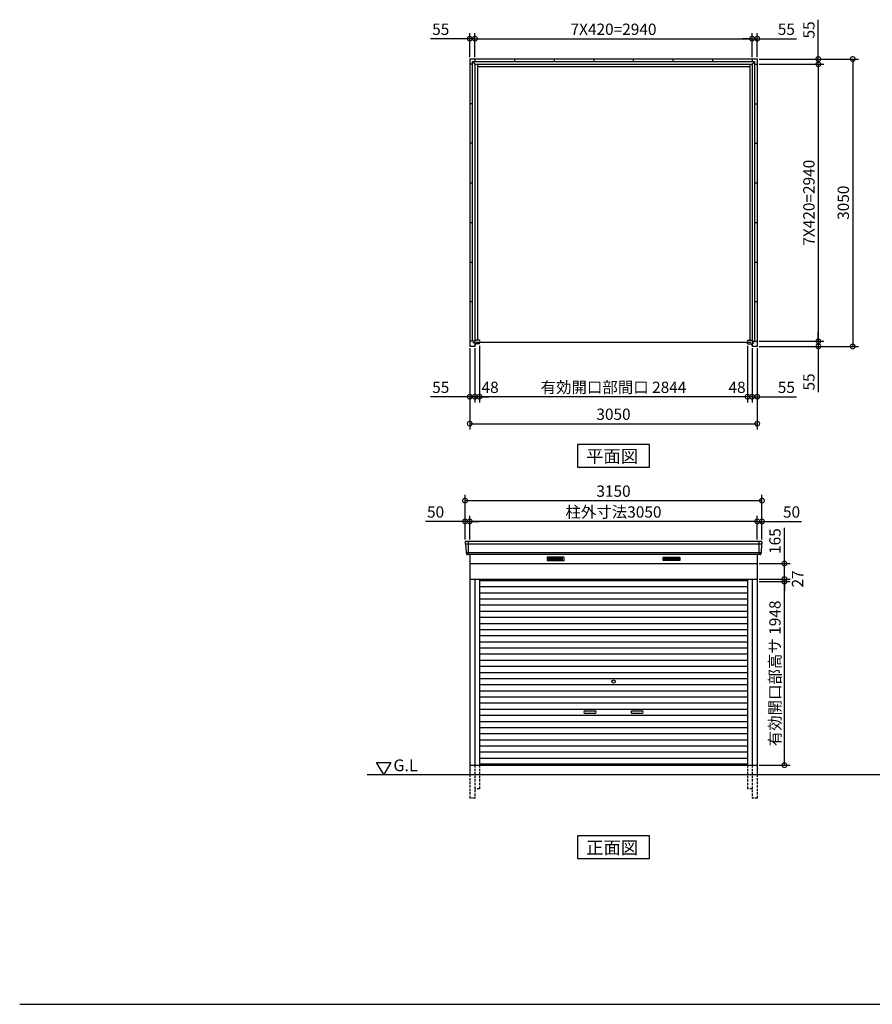
# Model space of a CAD drawing. Extents: x 140 to 16534, y 0 to 11240.
# Drawn here: x 140 to 9186, y 0 to 10449 of the extents above; entities that cross this region are included whole.
import ezdxf

# ---------------------------------------------------------------- set-up
doc = ezdxf.new("R2010")
doc.units = 0
doc.header["$LTSCALE"] = 20
doc.header["$PDMODE"] = 3
doc.header["$PDSIZE"] = 2
doc.linetypes.add('HIDDEN', pattern=[0.375, 0.25, -0.125])
doc.layers.get('0').update_dxf_attribs({"linetype": 'CONTINUOUS'})
doc.layers.get('DEFPOINTS').update_dxf_attribs({"linetype": 'CONTINUOUS'})
for name, color, linetype in [('仕様書枠', 230, 'CONTINUOUS'), ('寸法', 4, 'CONTINUOUS'), ('破線', 2, 'HIDDEN'), ('細線', 5, 'CONTINUOUS'), ('部品1', 7, 'CONTINUOUS'), ('Ｇ．Ｌ', 30, 'CONTINUOUS')]:
    doc.layers.add(name, color=color, linetype=linetype)
doc.styles.add('STYLE1', font='isocp.shx', dxfattribs={"bigfont": 'bigfont.shx'})
doc.styles.add('STYLE2', font='txt')
doc.dimstyles.new('INABA_S40G', dxfattribs={"dimscale": 40, "dimtxt": 3, "dimasz": 2.5, "dimexe": 1.5, "dimexo": 0.5, "dimgap": 1, "dimtad": 3, "dimdec": 1, "dimdsep": 46, "dimtxsty": 'STYLE1', "dimblk1": 'DOTSMALL', "dimblk2": 'DOTSMALL', "dimsah": 1, "dimcen": 0, "dimclrt": 7, "dimadec": 0, "dimazin": 0, "dimtfac": 1, "dimtdec": 4, "dimtix": 1, "dimtmove": 0, "dimatfit": 3, "dimldrblk": 'DOTSMALL', "dimfxl": 1, "dimtolj": 1, "dimtzin": 0, "dimarcsym": 0})

# ---------------------------------------------------------------- blocks, each defined once
blk = doc.blocks.new('_DOTSMALL')
at = {"color": 0, "linetype": 'ByBlock', "ltscale": 50, "const_width": 0.5}
blk.add_lwpolyline([(-0.0625, 0, 1), (0.0625, 0, 1)], format="xyb", close=True, dxfattribs=at)
blk = doc.blocks.new('*D1')
at = {"layer": 'DEFPOINTS', "color": 0, "ltscale": 50}
for p in [(7965, 10032), (7965, 6982), (8978, 6982)]:
    blk.add_point(p, dxfattribs=at)
at = {"layer": '寸法', "color": 0, "lineweight": -2, "ltscale": 50}
for p, q in [((7985, 10032), (9038, 10032)), ((8978, 10032), (8978, 6982)), ((7985, 6982), (9038, 6982))]:
    blk.add_line(p, q, dxfattribs=at)
at = {"layer": '寸法', "color": 0, "lineweight": -2, "ltscale": 50, "xscale": 100, "yscale": 100, "zscale": 100}
for p, rotation in [((8978, 10032), 90), ((8978, 6982), 270)]:
    blk.add_blockref('_DOTSMALL', p, dxfattribs=dict(at, rotation=rotation))
at = {"layer": '寸法', "color": 7, "ltscale": 50, "insert": (8878, 8507), "char_height": 120, "attachment_point": 5, "rotation": 90, "style": 'STYLE1'}
blk.add_mtext('\\A1;3050', dxfattribs=at)
blk = doc.blocks.new('*D2')
at = {"layer": 'DEFPOINTS', "color": 0, "ltscale": 50}
for p in [(7965, 9977), (7965, 7037), (8613, 7037)]:
    blk.add_point(p, dxfattribs=at)
at = {"layer": '寸法', "color": 0, "lineweight": -2, "ltscale": 50}
for p, q in [((7985, 9977), (8673, 9977)), ((8613, 9977), (8613, 7037)), ((7985, 7037), (8673, 7037))]:
    blk.add_line(p, q, dxfattribs=at)
at = {"layer": '寸法', "color": 0, "lineweight": -2, "ltscale": 50, "xscale": 100, "yscale": 100, "zscale": 100}
for p, rotation in [((8613, 9977), 90), ((8613, 7037), 270)]:
    blk.add_blockref('_DOTSMALL', p, dxfattribs=dict(at, rotation=rotation))
at = {"layer": '寸法', "color": 7, "ltscale": 50, "insert": (8513, 8507), "char_height": 120, "attachment_point": 5, "rotation": 90, "style": 'STYLE1'}
blk.add_mtext('\\A1;7X420=2940', dxfattribs=at)
blk = doc.blocks.new('*D3')
at = {"layer": 'DEFPOINTS', "color": 0, "ltscale": 50}
for p in [(5018, 7008), (7862, 7008), (5018, 6448)]:
    blk.add_point(p, dxfattribs=at)
at = {"layer": '寸法', "color": 0, "lineweight": -2, "ltscale": 50}
for p, q in [((5018, 6988), (5018, 6388)), ((7862, 6448), (5018, 6448))]:
    blk.add_line(p, q, dxfattribs=at)
at = {"layer": '寸法', "color": 0, "lineweight": -2, "ltscale": 50, "xscale": 100, "yscale": 100, "zscale": 100, "rotation": 180}
blk.add_blockref('_DOTSMALL', (5018, 6448), dxfattribs=at)
at = {"layer": '寸法', "color": 0, "lineweight": -2, "ltscale": 50, "xscale": 100, "yscale": 100, "zscale": 100}
blk.add_blockref('_DOTSMALL', (7862, 6448), dxfattribs=at)
at = {"layer": '寸法', "color": 7, "ltscale": 50, "insert": (6440, 6548), "char_height": 120, "attachment_point": 5, "style": 'STYLE1'}
blk.add_mtext('\\A1;有効開口部間口 2844', dxfattribs=at)
blk = doc.blocks.new('*D4')
at = {"layer": 'DEFPOINTS', "color": 0, "ltscale": 50}
for p in [(4915, 6982), (7965, 6982), (7965, 6162)]:
    blk.add_point(p, dxfattribs=at)
at = {"layer": '寸法', "color": 0, "lineweight": -2, "ltscale": 50}
for p, q in [((4915, 6962), (4915, 6102)), ((7965, 6962), (7965, 6102)), ((4915, 6162), (7965, 6162))]:
    blk.add_line(p, q, dxfattribs=at)
at = {"layer": '寸法', "color": 0, "lineweight": -2, "ltscale": 50, "xscale": 100, "yscale": 100, "zscale": 100, "rotation": 180}
blk.add_blockref('_DOTSMALL', (4915, 6162), dxfattribs=at)
at = {"layer": '寸法', "color": 0, "lineweight": -2, "ltscale": 50, "xscale": 100, "yscale": 100, "zscale": 100}
blk.add_blockref('_DOTSMALL', (7965, 6162), dxfattribs=at)
at = {"layer": '寸法', "color": 7, "ltscale": 50, "insert": (6440, 6262), "char_height": 120, "attachment_point": 5, "style": 'STYLE1'}
blk.add_mtext('\\A1;3050', dxfattribs=at)
blk = doc.blocks.new('*D5')
at = {"layer": 'DEFPOINTS', "color": 0, "ltscale": 50}
for p in [(4915, 6982), (4970, 6982), (4915, 6448)]:
    blk.add_point(p, dxfattribs=at)
at = {"layer": '寸法', "color": 0, "lineweight": -2, "ltscale": 50}
for p, q in [((4915, 6962), (4915, 6388)), ((4970, 6962), (4970, 6388)), ((4915, 6448), (4498, 6448)), ((4970, 6448), (4915, 6448)), ((4970, 6448), (5070, 6448))]:
    blk.add_line(p, q, dxfattribs=at)
at = {"layer": '寸法', "color": 0, "lineweight": -2, "ltscale": 50, "xscale": 100, "yscale": 100, "zscale": 100}
blk.add_blockref('_DOTSMALL', (4915, 6448), dxfattribs=at)
at = {"layer": '寸法', "color": 0, "lineweight": -2, "ltscale": 50, "xscale": 100, "yscale": 100, "zscale": 100, "rotation": 180}
blk.add_blockref('_DOTSMALL', (4970, 6448), dxfattribs=at)
at = {"layer": '寸法', "color": 7, "ltscale": 50, "insert": (4607, 6548), "char_height": 120, "attachment_point": 5, "style": 'STYLE1'}
blk.add_mtext('\\A1;55', dxfattribs=at)
blk = doc.blocks.new('*D6')
at = {"layer": 'DEFPOINTS', "color": 0, "ltscale": 50}
for p in [(5018, 7008), (4970, 6982), (4970, 6448)]:
    blk.add_point(p, dxfattribs=at)
at = {"layer": '寸法', "color": 0, "lineweight": -2, "ltscale": 50}
for p, q in [((4970, 6962), (4970, 6388)), ((5018, 6988), (5018, 6388)), ((4970, 6448), (4870, 6448)), ((5018, 6448), (4970, 6448)), ((5018, 6448), (5118, 6448))]:
    blk.add_line(p, q, dxfattribs=at)
at = {"layer": '寸法', "color": 0, "lineweight": -2, "ltscale": 50, "xscale": 100, "yscale": 100, "zscale": 100}
blk.add_blockref('_DOTSMALL', (4970, 6448), dxfattribs=at)
at = {"layer": '寸法', "color": 0, "lineweight": -2, "ltscale": 50, "xscale": 100, "yscale": 100, "zscale": 100, "rotation": 180}
blk.add_blockref('_DOTSMALL', (5018, 6448), dxfattribs=at)
at = {"layer": '寸法', "color": 7, "ltscale": 50, "insert": (5131, 6548), "char_height": 120, "attachment_point": 5, "style": 'STYLE1'}
blk.add_mtext('\\A1;48', dxfattribs=at)
blk = doc.blocks.new('*D7')
at = {"layer": 'DEFPOINTS', "color": 0, "ltscale": 50}
for p in [(7862, 7008), (7910, 6982), (7862, 6448)]:
    blk.add_point(p, dxfattribs=at)
at = {"layer": '寸法', "color": 0, "lineweight": -2, "ltscale": 50}
for p, q in [((7862, 6988), (7862, 6388)), ((7910, 6962), (7910, 6388)), ((7862, 6448), (7762, 6448)), ((7910, 6448), (7862, 6448)), ((7910, 6448), (8010, 6448))]:
    blk.add_line(p, q, dxfattribs=at)
at = {"layer": '寸法', "color": 0, "lineweight": -2, "ltscale": 50, "xscale": 100, "yscale": 100, "zscale": 100}
blk.add_blockref('_DOTSMALL', (7862, 6448), dxfattribs=at)
at = {"layer": '寸法', "color": 0, "lineweight": -2, "ltscale": 50, "xscale": 100, "yscale": 100, "zscale": 100, "rotation": 180}
blk.add_blockref('_DOTSMALL', (7910, 6448), dxfattribs=at)
at = {"layer": '寸法', "color": 7, "ltscale": 50, "insert": (7751, 6548), "char_height": 120, "attachment_point": 5, "style": 'STYLE1'}
blk.add_mtext('\\A1;48', dxfattribs=at)
blk = doc.blocks.new('*D8')
at = {"layer": 'DEFPOINTS', "color": 0, "ltscale": 50}
for p in [(7910, 6982), (7965, 6982), (7910, 6448)]:
    blk.add_point(p, dxfattribs=at)
at = {"layer": '寸法', "color": 0, "lineweight": -2, "ltscale": 50}
for p, q in [((7910, 6962), (7910, 6388)), ((7965, 6962), (7965, 6388)), ((7910, 6448), (7810, 6448)), ((7910, 6448), (7965, 6448)), ((7965, 6448), (8382, 6448))]:
    blk.add_line(p, q, dxfattribs=at)
at = {"layer": '寸法', "color": 0, "lineweight": -2, "ltscale": 50, "xscale": 100, "yscale": 100, "zscale": 100}
blk.add_blockref('_DOTSMALL', (7910, 6448), dxfattribs=at)
at = {"layer": '寸法', "color": 0, "lineweight": -2, "ltscale": 50, "xscale": 100, "yscale": 100, "zscale": 100, "rotation": 180}
blk.add_blockref('_DOTSMALL', (7965, 6448), dxfattribs=at)
at = {"layer": '寸法', "color": 7, "ltscale": 50, "insert": (8274, 6548), "char_height": 120, "attachment_point": 5, "style": 'STYLE1'}
blk.add_mtext('\\A1;55', dxfattribs=at)
blk = doc.blocks.new('*D9')
at = {"layer": 'DEFPOINTS', "color": 0, "ltscale": 50}
for p in [(7965, 7037), (7965, 6982), (8613, 6982)]:
    blk.add_point(p, dxfattribs=at)
at = {"layer": '寸法', "color": 0, "lineweight": -2, "ltscale": 50}
for p, q in [((8613, 7037), (8613, 7137)), ((7985, 7037), (8673, 7037)), ((8613, 7037), (8613, 6982)), ((7985, 6982), (8673, 6982)), ((8613, 6982), (8613, 6496))]:
    blk.add_line(p, q, dxfattribs=at)
at = {"layer": '寸法', "color": 0, "lineweight": -2, "ltscale": 50, "xscale": 100, "yscale": 100, "zscale": 100}
for p, rotation in [((8613, 7037), 270), ((8613, 6982), 90)]:
    blk.add_blockref('_DOTSMALL', p, dxfattribs=dict(at, rotation=rotation))
at = {"layer": '寸法', "color": 7, "ltscale": 50, "insert": (8513, 6605), "char_height": 120, "attachment_point": 5, "rotation": 90, "style": 'STYLE1'}
blk.add_mtext('\\A1;55', dxfattribs=at)
blk = doc.blocks.new('*D10')
at = {"layer": 'DEFPOINTS', "color": 0, "ltscale": 50}
for p in [(7910, 10248), (4970, 10032), (7910, 10032)]:
    blk.add_point(p, dxfattribs=at)
at = {"layer": '寸法', "color": 0, "lineweight": -2, "ltscale": 50}
for p, q in [((4970, 10052), (4970, 10308)), ((4970, 10248), (7910, 10248)), ((7910, 10052), (7910, 10308))]:
    blk.add_line(p, q, dxfattribs=at)
at = {"layer": '寸法', "color": 0, "lineweight": -2, "ltscale": 50, "xscale": 100, "yscale": 100, "zscale": 100, "rotation": 180}
blk.add_blockref('_DOTSMALL', (4970, 10248), dxfattribs=at)
at = {"layer": '寸法', "color": 0, "lineweight": -2, "ltscale": 50, "xscale": 100, "yscale": 100, "zscale": 100}
blk.add_blockref('_DOTSMALL', (7910, 10248), dxfattribs=at)
at = {"layer": '寸法', "color": 7, "ltscale": 50, "insert": (6440, 10348), "char_height": 120, "attachment_point": 5, "style": 'STYLE1'}
blk.add_mtext('\\A1;7X420=2940', dxfattribs=at)
blk = doc.blocks.new('*D11')
at = {"layer": 'DEFPOINTS', "color": 0, "ltscale": 50}
for p in [(4970, 10248), (4915, 10032), (4970, 10032)]:
    blk.add_point(p, dxfattribs=at)
at = {"layer": '寸法', "color": 0, "lineweight": -2, "ltscale": 50}
for p, q in [((4915, 10248), (4498, 10248)), ((4915, 10052), (4915, 10308)), ((4970, 10248), (4915, 10248)), ((4970, 10052), (4970, 10308)), ((4970, 10248), (5070, 10248))]:
    blk.add_line(p, q, dxfattribs=at)
at = {"layer": '寸法', "color": 0, "lineweight": -2, "ltscale": 50, "xscale": 100, "yscale": 100, "zscale": 100}
blk.add_blockref('_DOTSMALL', (4915, 10248), dxfattribs=at)
at = {"layer": '寸法', "color": 0, "lineweight": -2, "ltscale": 50, "xscale": 100, "yscale": 100, "zscale": 100, "rotation": 180}
blk.add_blockref('_DOTSMALL', (4970, 10248), dxfattribs=at)
at = {"layer": '寸法', "color": 7, "ltscale": 50, "insert": (4607, 10348), "char_height": 120, "attachment_point": 5, "style": 'STYLE1'}
blk.add_mtext('\\A1;55', dxfattribs=at)
blk = doc.blocks.new('*D12')
at = {"layer": 'DEFPOINTS', "color": 0, "ltscale": 50}
for p in [(7965, 10032), (7965, 9977), (8613, 9977)]:
    blk.add_point(p, dxfattribs=at)
at = {"layer": '寸法', "color": 0, "lineweight": -2, "ltscale": 50}
for p, q in [((8613, 10032), (8613, 10449)), ((7985, 10032), (8673, 10032)), ((8613, 9977), (8613, 10032)), ((7985, 9977), (8673, 9977)), ((8613, 9977), (8613, 9877))]:
    blk.add_line(p, q, dxfattribs=at)
at = {"layer": '寸法', "color": 0, "lineweight": -2, "ltscale": 50, "xscale": 100, "yscale": 100, "zscale": 100}
for p, rotation in [((8613, 10032), 270), ((8613, 9977), 90)]:
    blk.add_blockref('_DOTSMALL', p, dxfattribs=dict(at, rotation=rotation))
at = {"layer": '寸法', "color": 7, "ltscale": 50, "insert": (8513, 10341), "char_height": 120, "attachment_point": 5, "rotation": 90, "style": 'STYLE1'}
blk.add_mtext('\\A1;55', dxfattribs=at)
blk = doc.blocks.new('*D13')
at = {"layer": 'DEFPOINTS', "color": 0, "ltscale": 50}
for p in [(7965, 10248), (7910, 10032), (7965, 10032)]:
    blk.add_point(p, dxfattribs=at)
at = {"layer": '寸法', "color": 0, "lineweight": -2, "ltscale": 50}
for p, q in [((7910, 10248), (7810, 10248)), ((7910, 10052), (7910, 10308)), ((7910, 10248), (7965, 10248)), ((7965, 10052), (7965, 10308)), ((7965, 10248), (8382, 10248))]:
    blk.add_line(p, q, dxfattribs=at)
at = {"layer": '寸法', "color": 0, "lineweight": -2, "ltscale": 50, "xscale": 100, "yscale": 100, "zscale": 100}
blk.add_blockref('_DOTSMALL', (7910, 10248), dxfattribs=at)
at = {"layer": '寸法', "color": 0, "lineweight": -2, "ltscale": 50, "xscale": 100, "yscale": 100, "zscale": 100, "rotation": 180}
blk.add_blockref('_DOTSMALL', (7965, 10248), dxfattribs=at)
at = {"layer": '寸法', "color": 7, "ltscale": 50, "insert": (8274, 10348), "char_height": 120, "attachment_point": 5, "style": 'STYLE1'}
blk.add_mtext('\\A1;55', dxfattribs=at)
blk = doc.blocks.new('*D14')
at = {"layer": 'DEFPOINTS', "color": 0, "ltscale": 50}
for p in [(4915, 5125), (4915, 4913), (7965, 4913)]:
    blk.add_point(p, dxfattribs=at)
at = {"layer": '寸法', "color": 0, "lineweight": -2, "ltscale": 50}
for p, q in [((4915, 4933), (4915, 5185)), ((7965, 5125), (4915, 5125)), ((7965, 4933), (7965, 5185))]:
    blk.add_line(p, q, dxfattribs=at)
at = {"layer": '寸法', "color": 0, "lineweight": -2, "ltscale": 50, "xscale": 100, "yscale": 100, "zscale": 100, "rotation": 180}
blk.add_blockref('_DOTSMALL', (4915, 5125), dxfattribs=at)
at = {"layer": '寸法', "color": 0, "lineweight": -2, "ltscale": 50, "xscale": 100, "yscale": 100, "zscale": 100}
blk.add_blockref('_DOTSMALL', (7965, 5125), dxfattribs=at)
at = {"layer": '寸法', "color": 7, "ltscale": 50, "insert": (6440, 5225), "char_height": 120, "attachment_point": 5, "style": 'STYLE1'}
blk.add_mtext('\\A1;柱外寸法3050', dxfattribs=at)
blk = doc.blocks.new('*D15')
at = {"layer": 'DEFPOINTS', "color": 0, "ltscale": 50}
for p in [(4865, 5125), (4865, 4913), (4915, 4913)]:
    blk.add_point(p, dxfattribs=at)
at = {"layer": '寸法', "color": 0, "lineweight": -2, "ltscale": 50}
for p, q in [((4865, 5125), (4446, 5125)), ((4865, 4933), (4865, 5185)), ((4915, 5125), (4865, 5125)), ((4915, 4933), (4915, 5185)), ((4915, 5125), (5015, 5125))]:
    blk.add_line(p, q, dxfattribs=at)
at = {"layer": '寸法', "color": 0, "lineweight": -2, "ltscale": 50, "xscale": 100, "yscale": 100, "zscale": 100}
blk.add_blockref('_DOTSMALL', (4865, 5125), dxfattribs=at)
at = {"layer": '寸法', "color": 0, "lineweight": -2, "ltscale": 50, "xscale": 100, "yscale": 100, "zscale": 100, "rotation": 180}
blk.add_blockref('_DOTSMALL', (4915, 5125), dxfattribs=at)
at = {"layer": '寸法', "color": 7, "ltscale": 50, "insert": (4552, 5225), "char_height": 120, "attachment_point": 5, "style": 'STYLE1'}
blk.add_mtext('\\A1;50', dxfattribs=at)
blk = doc.blocks.new('*D16')
at = {"layer": 'DEFPOINTS', "color": 0, "ltscale": 50}
for p in [(7965, 5125), (7965, 4913), (8015, 4913)]:
    blk.add_point(p, dxfattribs=at)
at = {"layer": '寸法', "color": 0, "lineweight": -2, "ltscale": 50}
for p, q in [((7965, 5125), (7865, 5125)), ((7965, 4933), (7965, 5185)), ((7965, 5125), (8015, 5125)), ((8015, 4933), (8015, 5185)), ((8015, 5125), (8435, 5125))]:
    blk.add_line(p, q, dxfattribs=at)
at = {"layer": '寸法', "color": 0, "lineweight": -2, "ltscale": 50, "xscale": 100, "yscale": 100, "zscale": 100}
blk.add_blockref('_DOTSMALL', (7965, 5125), dxfattribs=at)
at = {"layer": '寸法', "color": 0, "lineweight": -2, "ltscale": 50, "xscale": 100, "yscale": 100, "zscale": 100, "rotation": 180}
blk.add_blockref('_DOTSMALL', (8015, 5125), dxfattribs=at)
at = {"layer": '寸法', "color": 7, "ltscale": 50, "insert": (8329, 5225), "char_height": 120, "attachment_point": 5, "style": 'STYLE1'}
blk.add_mtext('\\A1;50', dxfattribs=at)
blk = doc.blocks.new('*D17')
at = {"layer": 'DEFPOINTS', "color": 0, "ltscale": 50}
for p in [(8015, 5346), (4865, 4913), (8015, 4913)]:
    blk.add_point(p, dxfattribs=at)
at = {"layer": '寸法', "color": 0, "lineweight": -2, "ltscale": 50}
for p, q in [((4865, 4933), (4865, 5406)), ((4865, 5346), (8015, 5346)), ((8015, 4933), (8015, 5406))]:
    blk.add_line(p, q, dxfattribs=at)
at = {"layer": '寸法', "color": 0, "lineweight": -2, "ltscale": 50, "xscale": 100, "yscale": 100, "zscale": 100, "rotation": 180}
blk.add_blockref('_DOTSMALL', (4865, 5346), dxfattribs=at)
at = {"layer": '寸法', "color": 0, "lineweight": -2, "ltscale": 50, "xscale": 100, "yscale": 100, "zscale": 100}
blk.add_blockref('_DOTSMALL', (8015, 5346), dxfattribs=at)
at = {"layer": '寸法', "color": 7, "ltscale": 50, "insert": (6440, 5446), "char_height": 120, "attachment_point": 5, "style": 'STYLE1'}
blk.add_mtext('\\A1;3150', dxfattribs=at)
blk = doc.blocks.new('*D27')
at = {"layer": 'DEFPOINTS', "color": 0, "ltscale": 50}
for p in [(7965, 4678), (8253, 4678), (7965, 4513)]:
    blk.add_point(p, dxfattribs=at)
at = {"layer": '寸法', "color": 0, "lineweight": -2, "ltscale": 50}
for p, q in [((8253, 4678), (8253, 5055)), ((7985, 4678), (8313, 4678)), ((8253, 4513), (8253, 4678)), ((7985, 4513), (8313, 4513))]:
    blk.add_line(p, q, dxfattribs=at)
at = {"layer": '寸法', "color": 0, "lineweight": -2, "ltscale": 50, "xscale": 100, "yscale": 100, "zscale": 100}
for p, rotation in [((8253, 4678), 90), ((8253, 4513), 270)]:
    blk.add_blockref('_DOTSMALL', p, dxfattribs=dict(at, rotation=rotation))
at = {"layer": '寸法', "color": 7, "ltscale": 50, "insert": (8153, 4916), "char_height": 120, "attachment_point": 5, "rotation": 90, "style": 'STYLE1'}
blk.add_mtext('\\A1;165', dxfattribs=at)
blk = doc.blocks.new('*D28')
at = {"layer": 'DEFPOINTS', "color": 0, "ltscale": 50}
for p in [(7965, 4513), (8253, 4513), (7965, 4486)]:
    blk.add_point(p, dxfattribs=at)
at = {"layer": '寸法', "color": 0, "lineweight": -2, "ltscale": 50}
for p, q in [((8253, 4513), (8253, 4613)), ((7985, 4513), (8313, 4513)), ((8253, 4486), (8253, 4513)), ((7985, 4486), (8313, 4486)), ((8253, 4486), (8253, 4386))]:
    blk.add_line(p, q, dxfattribs=at)
at = {"layer": '寸法', "color": 0, "lineweight": -2, "ltscale": 50, "xscale": 100, "yscale": 100, "zscale": 100}
for p, rotation in [((8253, 4513), 270), ((8253, 4486), 90)]:
    blk.add_blockref('_DOTSMALL', p, dxfattribs=dict(at, rotation=rotation))
at = {"layer": '寸法', "color": 7, "ltscale": 50, "insert": (8393, 4514), "char_height": 120, "attachment_point": 5, "rotation": 90, "style": 'STYLE1'}
blk.add_mtext('\\A1;27', dxfattribs=at)
blk = doc.blocks.new('*D29')
at = {"layer": 'DEFPOINTS', "color": 0, "ltscale": 50}
for p in [(7965, 4486), (8253, 4486), (7965, 2538)]:
    blk.add_point(p, dxfattribs=at)
at = {"layer": '寸法', "color": 0, "lineweight": -2, "ltscale": 50}
for p, q in [((7985, 4486), (8313, 4486)), ((8253, 2538), (8253, 4486)), ((7985, 2538), (8313, 2538))]:
    blk.add_line(p, q, dxfattribs=at)
at = {"layer": '寸法', "color": 0, "lineweight": -2, "ltscale": 50, "xscale": 100, "yscale": 100, "zscale": 100}
for p, rotation in [((8253, 4486), 90), ((8253, 2538), 270)]:
    blk.add_blockref('_DOTSMALL', p, dxfattribs=dict(at, rotation=rotation))
at = {"layer": '寸法', "color": 7, "ltscale": 50, "insert": (8153, 3512), "char_height": 120, "attachment_point": 5, "rotation": 90, "style": 'STYLE1'}
blk.add_mtext('\\A1;有効開口部高サ 1948', dxfattribs=at)

msp = doc.modelspace()

# ---------------------------------------------------------------- linework, layer by layer
at = {"layer": '仕様書枠', "ltscale": 50}
msp.add_line((140, 0), (16307.2, 0), dxfattribs=at)
at = {"layer": '破線', "ltscale": 5}
for p, q in [((4970.36, 2537.93), (4970.36, 2187.93)), ((4970.36, 2537.93), (4970.36, 2187.93)), ((5018.36, 2537.93), (5018.36, 2287.93)), ((5018.36, 2537.93), (5018.36, 2287.93)), ((7862.36, 2537.93), (7862.36, 2287.93)), ((7910.36, 2537.93), (7910.36, 2187.93)), ((4915.36, 2437.93), (4915.36, 2187.93)), ((7965.36, 2437.93), (7965.36, 2187.93)), ((5018.36, 2287.93), (4970.36, 2287.93)), ((5018.36, 2287.93), (4970.36, 2287.93)), ((7910.36, 2287.93), (7862.36, 2287.93)), ((4970.36, 2187.93), (4915.36, 2187.93)), ((7965.36, 2187.93), (7910.36, 2187.93))]:
    msp.add_line(p, q, dxfattribs=at)
at = {"layer": '細線', "ltscale": 50}
for p, q in [((4898.36, 4912.93), (4898.36, 4771.93)), ((7982.36, 4912.93), (7982.36, 4771.93)), ((8013.2, 4884.9), (4867.51, 4884.9)), ((8004.96, 4792.7), (4875.75, 4792.7)), ((6140.36, 3115.43), (6240.36, 3115.43)), ((6240.36, 3085.43), (6140.36, 3085.43)), ((6640.36, 3115.43), (6740.36, 3115.43)), ((6740.36, 3085.43), (6640.36, 3085.43))]:
    msp.add_line(p, q, dxfattribs=at)
at = {"layer": '細線'}
for p, q in [((5825.36, 4737.43), (5751.36, 4737.43)), ((5751.36, 4737.43), (5751.36, 4714.43)), ((5751.36, 4731.43), (5825.36, 4731.43)), ((5751.36, 4731.43), (5820.36, 4731.43)), ((5751.36, 4725.43), (5825.36, 4725.43)), ((5751.36, 4719.43), (5825.36, 4719.43)), ((5751.36, 4714.43), (5825.36, 4714.43)), ((5899.36, 4737.43), (5825.36, 4737.43)), ((5825.36, 4737.43), (5825.36, 4714.43)), ((5899.36, 4731.43), (5825.36, 4731.43)), ((5899.36, 4725.43), (5825.36, 4725.43)), ((5899.36, 4719.43), (5825.36, 4719.43)), ((5825.36, 4714.43), (5899.36, 4714.43)), ((5899.36, 4714.43), (5899.36, 4737.43)), ((6981.36, 4714.43), (6981.36, 4737.43)), ((6981.36, 4737.43), (7055.36, 4737.43)), ((6981.36, 4731.43), (7055.36, 4731.43)), ((6981.36, 4725.43), (7055.36, 4725.43)), ((6981.36, 4719.43), (7055.36, 4719.43)), ((7055.36, 4714.43), (6981.36, 4714.43)), ((7055.36, 4737.43), (7055.36, 4714.43)), ((7055.36, 4737.43), (7129.36, 4737.43)), ((7129.36, 4731.43), (7055.36, 4731.43)), ((7129.36, 4725.43), (7055.36, 4725.43)), ((7129.36, 4719.43), (7055.36, 4719.43)), ((7129.36, 4714.43), (7055.36, 4714.43)), ((7129.36, 4731.43), (7060.36, 4731.43)), ((7129.36, 4737.43), (7129.36, 4714.43)), ((5018.36, 4497.93), (7862.36, 4497.93)), ((5018.36, 4432.93), (7862.36, 4432.93)), ((5018.36, 4367.93), (7862.36, 4367.93)), ((5018.36, 4302.93), (7862.36, 4302.93)), ((5018.36, 4237.93), (7862.36, 4237.93)), ((5018.36, 4172.93), (7862.36, 4172.93)), ((5018.36, 4107.93), (7862.36, 4107.93)), ((5018.36, 4042.93), (7862.36, 4042.93)), ((5018.36, 3977.93), (7862.36, 3977.93)), ((5018.36, 3912.93), (7862.36, 3912.93)), ((5018.36, 3847.93), (7862.36, 3847.93)), ((5018.36, 3782.93), (7862.36, 3782.93)), ((5018.36, 3717.93), (7862.36, 3717.93)), ((5018.36, 3652.93), (7862.36, 3652.93)), ((5018.36, 3587.93), (7862.36, 3587.93)), ((5018.36, 3522.93), (7862.36, 3522.93)), ((5018.36, 3457.93), (7862.36, 3457.93)), ((5018.36, 3392.93), (7862.36, 3392.93)), ((5018.36, 3327.93), (7862.36, 3327.93)), ((5018.36, 3262.93), (7862.36, 3262.93)), ((5018.36, 3197.93), (7862.36, 3197.93)), ((5018.36, 3132.93), (7862.36, 3132.93)), ((5018.36, 3067.93), (7862.36, 3067.93)), ((5018.36, 3002.93), (7862.36, 3002.93)), ((5018.36, 2937.93), (7862.36, 2937.93)), ((5018.36, 2872.93), (7862.36, 2872.93)), ((5018.36, 2807.93), (7862.36, 2807.93)), ((5018.36, 2742.93), (7862.36, 2742.93)), ((5018.36, 2677.93), (7862.36, 2677.93)), ((5018.36, 2612.93), (7862.36, 2612.93)), ((7862.36, 2547.93), (5018.36, 2547.93)), ((5018.36, 2547.93), (7862.36, 2547.93))]:
    msp.add_line(p, q, dxfattribs=at)
at = {"layer": '細線', "ltscale": 50}
msp.add_circle((6440.36, 3425.43), 18, dxfattribs=at)
for centre, start, end in [((6140.36, 3100.43), 90, 270), ((6240.36, 3100.43), 270, 90), ((6640.36, 3100.43), 90, 270), ((6740.36, 3100.43), 270, 90)]:
    msp.add_arc(centre, 15, start, end, dxfattribs=at)
at = {"layer": '部品1'}
for p, q in [((4915.36, 10032.5), (4915.36, 6982.5)), ((4915.36, 10032.5), (7965.36, 10032.5)), ((4970.36, 10032.5), (4970.36, 10004.5)), ((4970.36, 10032.5), (4970.36, 10004.5)), ((5390.36, 10032.5), (5390.36, 10004.5)), ((5390.36, 10032.5), (5390.36, 10004.5)), ((5390.36, 10032.5), (5390.36, 10004.5)), ((5810.36, 10032.5), (5810.36, 10004.5)), ((5810.36, 10032.5), (5810.36, 10004.5)), ((5810.36, 10032.5), (5810.36, 10004.5)), ((6230.36, 10032.5), (6230.36, 10004.5)), ((6230.36, 10032.5), (6230.36, 10004.5)), ((6230.36, 10032.5), (6230.36, 10004.5)), ((6650.36, 10032.5), (6650.36, 10004.5)), ((7070.36, 10032.5), (7070.36, 10004.5)), ((7490.36, 10032.5), (7490.36, 10004.5)), ((7910.36, 10032.5), (7910.36, 10004.5)), ((7910.36, 10032.5), (7910.36, 10004.5)), ((7965.36, 10032.5), (7965.36, 6982.5)), ((4943.36, 9977.5), (4915.36, 9977.5)), ((4943.36, 7037.5), (4943.36, 10004.5)), ((4943.36, 10004.5), (7937.36, 10004.5)), ((4970.36, 9977.5), (4970.36, 7047.5)), ((4995.36, 9977.5), (4995.36, 7047.5)), ((7885.36, 9977.5), (7885.36, 7047.5)), ((7910.36, 9977.5), (7910.36, 6982.5)), ((7937.36, 10004.5), (7937.36, 7037.5)), ((7937.36, 9977.5), (7965.36, 9977.5)), ((4943.36, 9557.5), (4915.36, 9557.5)), ((7937.36, 9557.5), (7965.36, 9557.5)), ((4943.36, 9137.5), (4915.36, 9137.5)), ((7937.36, 9137.5), (7965.36, 9137.5)), ((4915.36, 8717.5), (4943.36, 8717.5)), ((7937.36, 8717.5), (7965.36, 8717.5)), ((4915.36, 8297.5), (4943.36, 8297.5)), ((7937.36, 8297.5), (7965.36, 8297.5)), ((4915.36, 7877.5), (4943.36, 7877.5)), ((7937.36, 7877.5), (7965.36, 7877.5)), ((4915.36, 7457.5), (4943.36, 7457.5)), ((7937.36, 7457.5), (7965.36, 7457.5)), ((4970.36, 7037.5), (4915.36, 7037.5)), ((4943.36, 7037.5), (4915.36, 7037.5)), ((4943.36, 7037.5), (4915.36, 7037.5)), ((4970.36, 7018.5), (4947.36, 7018.5)), ((5018.36, 7047.5), (4970.36, 7047.5)), ((5018.36, 7008.5), (4970.36, 7008.5)), ((7862.36, 7047.5), (7910.36, 7047.5)), ((7862.36, 7008.5), (7910.36, 7008.5)), ((7910.36, 7037.5), (7965.36, 7037.5)), ((7910.36, 7018.5), (7933.36, 7018.5)), ((4970.36, 6982.5), (4915.36, 6982.5)), ((7965.36, 6982.5), (7910.36, 6982.5)), ((4865.78, 4905.54), (4866.91, 4885.56)), ((4870.11, 4882.1), (4875.14, 4793.36)), ((8010.6, 4882.1), (8005.57, 4793.36)), ((8014.94, 4905.54), (8013.8, 4885.56)), ((4878.35, 4789.9), (4878.99, 4778.54)), ((4915.36, 4771.93), (4915.36, 2437.93)), ((7965.36, 4771.93), (7965.36, 2437.93)), ((8002.37, 4789.9), (8001.72, 4778.54)), ((4915.36, 4677.93), (7965.36, 4677.93)), ((4915.36, 4512.93), (7965.36, 4512.93)), ((4970.36, 4512.93), (4970.36, 2537.93)), ((5018.36, 4512.93), (5018.36, 2537.93)), ((7862.36, 4512.93), (7862.36, 2537.93)), ((7910.36, 4512.93), (7910.36, 2537.93)), ((4001.59, 2437.93), (3926.59, 2567.84)), ((3926.59, 2567.84), (4076.59, 2567.84)), ((4076.59, 2567.84), (4001.59, 2437.93)), ((4915.36, 2537.93), (7965.36, 2537.93))]:
    msp.add_line(p, q, dxfattribs=at)
at = {"layer": '部品1', "ltscale": 50}
for p, q in [((4943.36, 10004.5), (4970.36, 9977.5)), ((4970.36, 9977.5), (7910.36, 9977.5)), ((4995.36, 9952.5), (7885.36, 9952.5)), ((7937.36, 10004.5), (7910.36, 9977.5)), ((4970.36, 7018.5), (4947.36, 7018.5)), ((4970.36, 7047.5), (4970.36, 6982.5)), ((4980.36, 7008.5), (4970.36, 6987.5)), ((4982.36, 7028), (7898.36, 7028)), ((5018.36, 7047.5), (5018.36, 7038.5)), ((5018.36, 7008.5), (5018.36, 7017.5)), ((7862.36, 7047.5), (7862.36, 7038.5)), ((7862.36, 7008.5), (7862.36, 7017.5)), ((7900.36, 7008.5), (7910.36, 6987.5)), ((8007.95, 4912.93), (4872.76, 4912.93)), ((7994.73, 4771.93), (4885.98, 4771.93))]:
    msp.add_line(p, q, dxfattribs=at)
at = {"layer": '部品1', "ltscale": 0.01}
for p, q in [((5735.36, 4741.93), (5735.36, 4710.43)), ((5913.36, 4743.93), (5737.36, 4743.93)), ((5737.36, 4708.43), (5913.36, 4708.43)), ((5915.36, 4710.43), (5915.36, 4741.93)), ((6965.36, 4710.43), (6965.36, 4741.93)), ((6967.36, 4743.93), (7143.36, 4743.93)), ((7143.36, 4708.43), (6967.36, 4708.43)), ((7145.36, 4741.93), (7145.36, 4710.43))]:
    msp.add_line(p, q, dxfattribs=at)
at = {"layer": '部品1'}
for points in [[(6058.62, 5941.9), (6058.62, 5702.01), (6822.09, 5702.01), (6822.09, 5941.9)], [(6058.62, 1787.93), (6058.62, 1548.04), (6822.09, 1548.04), (6822.09, 1787.93)]]:
    msp.add_lwpolyline(points, close=True, dxfattribs=at)
for centre, start, end in [((4872.76, 4905.93), 90, 183.247343), ((8007.95, 4905.93), 356.752657, 90), ((4885.98, 4778.93), 183.247343, 270), ((7994.73, 4778.93), 270, 356.752657)]:
    msp.add_arc(centre, 7, start, end, dxfattribs=at)
at = {"layer": '部品1', "ltscale": 50}
for centre, radius, start, end in [((4867.61, 4885.6), 0.7, 183.247343, 262.341873), ((4867.11, 4881.93), 3, 3.247343, 82.341873), ((8013.6, 4881.93), 3, 97.658127, 176.752657), ((8013.1, 4885.6), 0.7, 277.658127, 356.752657), ((4875.84, 4793.4), 0.7, 183.247343, 262.341873), ((4875.35, 4789.73), 3, 3.247343, 82.341873), ((8005.36, 4789.73), 3, 97.658127, 176.752657), ((8004.87, 4793.4), 0.7, 277.658127, 356.752657)]:
    msp.add_arc(centre, radius, start, end, dxfattribs=at)
at = {"layer": '部品1', "ltscale": 0.01}
for centre, start, end in [((5737.36, 4741.93), 90, 180), ((5737.36, 4710.43), 180, 270), ((5913.36, 4741.93), 0, 90), ((5913.36, 4710.43), 270, 0), ((6967.36, 4741.93), 90, 180), ((6967.36, 4710.43), 180, 270), ((7143.36, 4741.93), 0, 90), ((7143.36, 4710.43), 270, 0)]:
    msp.add_arc(centre, 2, start, end, dxfattribs=at)
at = {"layer": 'Ｇ．Ｌ'}
msp.add_line((3827.09, 2437.93), (14641.48, 2437.93), dxfattribs=at)

# ---------------------------------------------------------------- texts
at = {"layer": '部品1', "style": 'STYLE2'}
for s, height, p in [('平面図', 135, (6148.54, 5749.01)), ('G.L', 125, (4104.69, 2474.04)), ('正面図', 135, (6149.15, 1595.04))]:
    msp.add_text(s, height=height, dxfattribs=at).set_placement(p)

# ---------------------------------------------------------------- dimensions: what is measured, and where the dimension line sits
at = {"layer": '寸法'}
for base, p1, p2, picture, middle in [((8612.78, 9977.5), (7965.36, 10032.5), (7965.36, 9977.5), '*D12', (8612.78, 10340.98)), ((8612.78, 6982.5), (7965.36, 7037.5), (7965.36, 6982.5), '*D9', (8612.78, 6604.64))]:
    dim = msp.add_linear_dim(base=base, p1=p1, p2=p2, angle=90, dimstyle='INABA_S40G', dxfattribs=at)
    dim.commit()
    dim.dimension.update_dxf_attribs({"geometry": picture, "text_midpoint": middle, "dimtype": 160})
for base, p1, p2, picture, middle in [((4970.36, 10248.31), (4915.36, 10032.5), (4970.36, 10032.5), '*D11', (4606.87, 10248.31)), ((7965.36, 10248.31), (7910.36, 10032.5), (7965.36, 10032.5), '*D13', (8273.84, 10248.31))]:
    dim = msp.add_linear_dim(base=base, p1=p1, p2=p2, dimstyle='INABA_S40G', dxfattribs=at)
    dim.commit()
    dim.dimension.update_dxf_attribs({"geometry": picture, "text_midpoint": middle, "dimtype": 160})
dim = msp.add_linear_dim(base=(7910.36, 10248.31), p1=(4970.36, 10032.5), p2=(7910.36, 10032.5), text='7X420=<>', dimstyle='INABA_S40G', dxfattribs=at)
dim.commit()
dim.dimension.update_dxf_attribs({"geometry": '*D10', "text_midpoint": (6440.36, 10348.32)})
dim = msp.add_linear_dim(base=(8977.89, 6982.5), p1=(7965.36, 10032.5), p2=(7965.36, 6982.5), angle=90, dimstyle='INABA_S40G', dxfattribs=at)
dim.commit()
dim.dimension.update_dxf_attribs({"geometry": '*D1', "text_midpoint": (8877.89, 8507.5)})
dim = msp.add_linear_dim(base=(8612.78, 7037.5), p1=(7965.36, 9977.5), p2=(7965.36, 7037.5), angle=90, text='7X420=<>', dimstyle='INABA_S40G', dxfattribs=at)
dim.commit()
dim.dimension.update_dxf_attribs({"geometry": '*D2', "text_midpoint": (8512.77, 8507.5)})
at = {"layer": '寸法', "ltscale": 50}
for base, p1, p2, picture, middle in [((4970.36, 6448.07), (5018.36, 7008.5), (4970.36, 6982.5), '*D6', (5131.26, 6548.07)), ((7862.36, 6448.07), (7910.36, 6982.5), (7862.36, 7008.5), '*D7', (7751.39, 6548.07))]:
    dim = msp.add_linear_dim(base=base, p1=p1, p2=p2, dimstyle='INABA_S40G', override={"dimtmove": 2}, dxfattribs=at)
    dim.commit()
    dim.dimension.update_dxf_attribs({"geometry": picture, "text_midpoint": middle, "dimtype": 160})
dim = msp.add_linear_dim(base=(5018.36, 6448.07), p1=(7862.36, 7008.5), p2=(5018.36, 7008.5), text='有効開口部間口 <>', dimstyle='INABA_S40G', override={"dimse1": 1, "dimtmove": 2}, dxfattribs=at)
dim.commit()
dim.dimension.update_dxf_attribs({"geometry": '*D3', "text_midpoint": (6440.36, 6548.08)})
for base, p1, p2, picture, middle in [((4915.36, 6448.07), (4970.36, 6982.5), (4915.36, 6982.5), '*D5', (4606.87, 6448.07)), ((7910.36, 6448.07), (7965.36, 6982.5), (7910.36, 6982.5), '*D8', (8273.84, 6448.07)), ((8015.36, 5346.38), (4865.36, 4912.93), (8015.36, 4912.93), '*D17', (6440.36, 5346.38)), ((4865.36, 5125.47), (4915.36, 4912.93), (4865.36, 4912.93), '*D15', (4551.87, 5125.47)), ((7965.36, 5125.47), (8015.36, 4912.93), (7965.36, 4912.93), '*D16', (8328.84, 5125.47))]:
    dim = msp.add_linear_dim(base=base, p1=p1, p2=p2, dimstyle='INABA_S40G', dxfattribs=at)
    dim.commit()
    dim.dimension.update_dxf_attribs({"geometry": picture, "text_midpoint": middle, "dimtype": 160})
at = {"layer": '寸法'}
dim = msp.add_linear_dim(base=(7965.36, 6161.89), p1=(4915.36, 6982.5), p2=(7965.36, 6982.5), dimstyle='INABA_S40G', dxfattribs=at)
dim.commit()
dim.dimension.update_dxf_attribs({"geometry": '*D4', "text_midpoint": (6440.36, 6261.89)})
at = {"layer": '寸法', "ltscale": 50}
dim = msp.add_linear_dim(base=(4915.36, 5125.47), p1=(7965.36, 4912.93), p2=(4915.36, 4912.93), text='柱外寸法<>', dimstyle='INABA_S40G', dxfattribs=at)
dim.commit()
dim.dimension.update_dxf_attribs({"geometry": '*D14', "text_midpoint": (6440.36, 5125.47), "dimtype": 160})
dim = msp.add_linear_dim(base=(8252.9, 4677.93), p1=(7965.36, 4512.93), p2=(7965.36, 4677.93), angle=90, dimstyle='INABA_S40G', dxfattribs=at)
dim.commit()
dim.dimension.update_dxf_attribs({"geometry": '*D27', "text_midpoint": (8252.9, 4916.42), "dimtype": 160})
dim = msp.add_linear_dim(base=(8252.9, 4512.93), p1=(7965.36, 4485.93), p2=(7965.36, 4512.93), angle=90, dimstyle='INABA_S40G', override={"dimtmove": 2}, dxfattribs=at)
dim.commit()
dim.dimension.update_dxf_attribs({"geometry": '*D28', "text_midpoint": (8393.07, 4513.9), "dimtype": 160})
dim = msp.add_linear_dim(base=(8252.9, 4485.93), p1=(7965.36, 2537.93), p2=(7965.36, 4485.93), angle=90, text='有効開口部高サ <>', dimstyle='INABA_S40G', dxfattribs=at)
dim.commit()
dim.dimension.update_dxf_attribs({"geometry": '*D29', "text_midpoint": (8152.9, 3511.93)})

doc.saveas('drawing.dxf')
